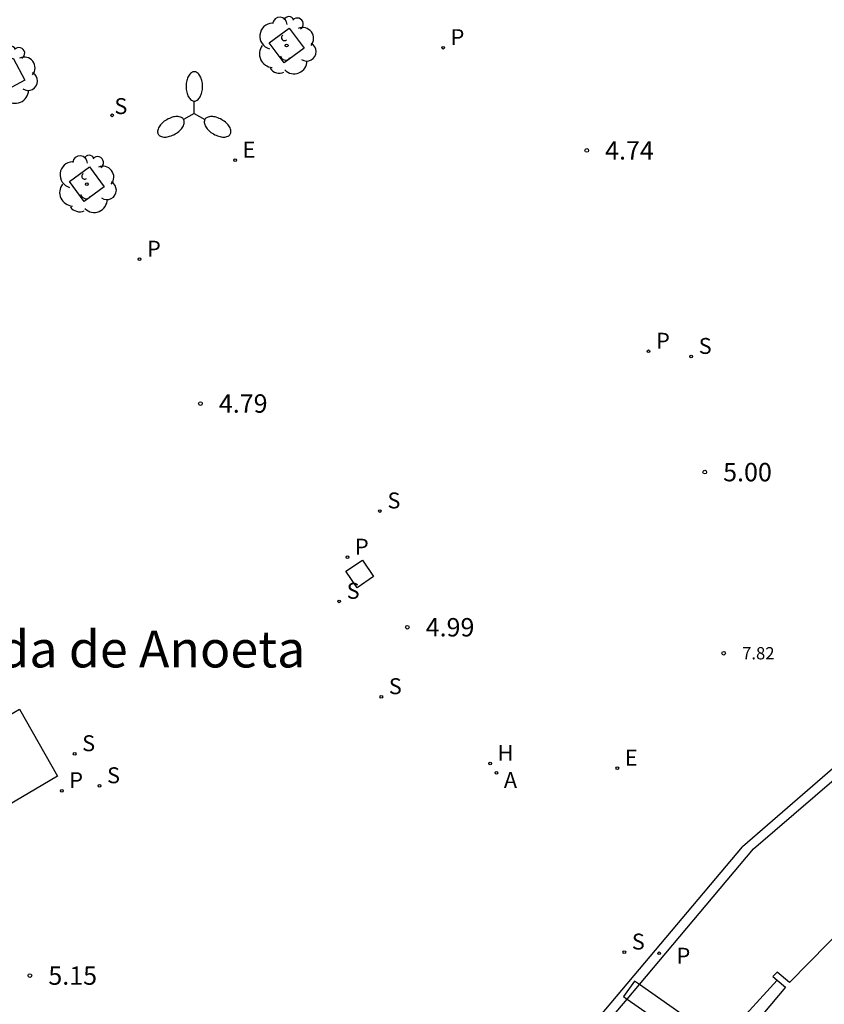
# Model space of a CAD drawing. Units: millimetres. Extents: x 583093 to 583448, y 4794789 to 4795041.
# Drawn here: x 583143 to 583176, y 4794866 to 4794907 of the extents above; entities that cross this region are included whole.
import ezdxf

# ---------------------------------------------------------------- set-up
doc = ezdxf.new("R2010")
doc.units = ezdxf.units.MM
for name, color, linetype in [('020204', 9, 'Continuous'), ('020308', 9, 'Continuous'), ('060113', 4, 'Continuous'), ('060117', 9, 'Continuous'), ('070117', 9, 'Continuous'), ('080201', 9, 'Continuous'), ('080303', 9, 'Continuous'), ('080304', 9, 'Continuous'), ('090111', 4, 'Continuous'), ('100101', 9, 'Continuous'), ('100202', 3, 'Continuous'), ('200204', 4, 'Continuous'), ('200205', 4, 'Continuous'), ('200304', 4, 'Continuous'), ('200305', 4, 'Continuous'), ('210204', 9, 'Continuous'), ('210205', 4, 'Continuous'), ('210304', 9, 'Continuous'), ('210305', 4, 'Continuous'), ('220205', 1, 'Continuous'), ('220305', 1, 'Continuous'), ('250205', 9, 'Continuous'), ('270104', 9, 'Continuous')]:
    doc.layers.add(name, color=color, linetype=linetype)
doc.layers.add('080111', color=7, linetype='Continuous', lineweight=30)
doc.styles.add('ARIAL', font='ARIAL.TTF', dxfattribs={"height": 1})
doc.styles.add('ARIALI', font='ARIALI.TTF', dxfattribs={"height": 1})
doc.styles.add('ROMANS', font='romans__.ttf', dxfattribs={"height": 1})
doc.styles.get("Standard").update_dxf_attribs({"font": 'ARIAL.TTF'})

# ---------------------------------------------------------------- blocks, each defined once
blk = doc.blocks.new('PUNTO')
blk.add_circle((0, 0), 0.075)
at = {"layer": '080201'}
blk.add_attdef('NPUNTO', (2915730, 23977458.63, 186.941), '', height=0.75, dxfattribs=at)
blk = doc.blocks.new('FAROLM')
for q in [(0, 0.5), (0.433, -0.25), (-0.433, -0.25)]:
    blk.add_line((0, 0), q)
for points in [[(0, 0.5, 0.159986), (0.117, 0.538, 0.106322), (0.238, 0.675, 0.071006), (0.309, 0.858, 0.057309), (0.337, 1.099, 0.057309), (0.309, 1.339, 0.071006), (0.238, 1.522, 0.106322), (0.117, 1.659, 0.159986), (0, 1.697, 0.159986), (-0.117, 1.659, 0.106322), (-0.238, 1.522, 0.071006), (-0.309, 1.339, 0.057309), (-0.337, 1.099, 0.057309), (-0.309, 0.858, 0.071006), (-0.238, 0.675, 0.106322), (-0.117, 0.538, 0.159986)], [(-0.433, -0.25, 0.159986), (-0.525, -0.168, 0.106322), (-0.704, -0.131, 0.071006), (-0.898, -0.161, 0.057309), (-1.12, -0.258, 0.057309), (-1.315, -0.402, 0.071006), (-1.437, -0.555, 0.106322), (-1.495, -0.728, 0.159986), (-1.47, -0.849, 0.159986), (-1.378, -0.931, 0.106322), (-1.199, -0.967, 0.071006), (-1.005, -0.937, 0.057309), (-0.783, -0.841, 0.057309), (-0.588, -0.697, 0.071006), (-0.466, -0.544, 0.106322), (-0.408, -0.371, 0.159986)], [(0.433, -0.25, 0.159986), (0.408, -0.371, 0.106322), (0.466, -0.544, 0.071006), (0.588, -0.697, 0.057309), (0.783, -0.841, 0.057309), (1.005, -0.937, 0.071006), (1.199, -0.967, 0.106322), (1.378, -0.931, 0.159986), (1.47, -0.849, 0.159986), (1.495, -0.728, 0.106322), (1.437, -0.555, 0.071006), (1.315, -0.402, 0.057309), (1.12, -0.258, 0.057309), (0.898, -0.161, 0.071006), (0.704, -0.131, 0.106322), (0.525, -0.168, 0.159986)]]:
    blk.add_lwpolyline(points, format="xyb", close=True)
blk = doc.blocks.new('REGELE')
blk.add_circle((0, 0), 0.055)
blk = doc.blocks.new('PLUVI3')
blk.add_circle((0, 0), 0.055)
blk = doc.blocks.new('SANEA')
blk.add_circle((0, 0), 0.055)
blk = doc.blocks.new('ABAS')
blk.add_circle((0, 0), 0.055)
blk = doc.blocks.new('HIDRAN')
blk.add_circle((0, 0), 0.055)
blk = doc.blocks.new('ARBOL')
blk.add_circle((0, 0), 0.0587)
for centre, radius, start, end in [((-0.564, 0.381), 0.532, 92.28, 254.58), ((-0.28, 0.855), 0.3, 359.2878, 173.6078), ((0.097, 0.97), 0.21, 23.1565, 160.4665), ((0.438, 0.881), 0.24, 301.578, 139.328), ((-0.091, 0.321), 0.12, 119.14, 310.56), ((0.656, 0.288), 0.443, 319.8556, 114.7656), ((0.819, -0.249), 0.383, 235.5275, 62.0275), ((-0.556, -0.339), 0.555, 142.64, 266.54), ((-0.039, -0.384), 0.21, 189.64, 323.88), ((0.299, -0.624), 0.532, 224.67, 0.24), ((-0.301, -0.676), 0.45, 213.78, 295.32)]:
    blk.add_arc(centre, radius, start, end)
blk = doc.blocks.new('COTAPU')
blk.add_circle((0, 0), 0.075)

msp = doc.modelspace()

# ---------------------------------------------------------------- linework, layer by layer
at = {"layer": '060113'}
for points in [[(583178.962, 4794878.354, 5.292), (583172.636, 4794872.866, 5.276)], [(583173.094, 4794872.789, 5.273), (583178.992, 4794877.864, 5.292)], [(583149.063, 4794837.022, 5.367), (583151.267, 4794841.766, 5.391), (583152.364, 4794844.055, 5.403), (583153.557, 4794846.525, 5.417), (583154.172, 4794847.764, 5.425), (583154.847, 4794848.87, 5.432), (583156.213, 4794851.163, 5.444), (583157.499, 4794853.198, 5.457), (583158.637, 4794855.007, 5.467), (583161.014, 4794858.459, 5.432), (583163.934, 4794862.376, 5.396), (583166.631, 4794865.74, 5.361), (583172.636, 4794872.866, 5.276)], [(583168.432, 4794867.255, 5.34), (583173.094, 4794872.789, 5.273)], [(583167.933, 4794866.663, 5.347), (583168.432, 4794867.255, 5.34)], [(583161.421, 4794858.335, 5.431), (583164.25, 4794862.132, 5.396), (583166.941, 4794865.486, 5.361), (583167.933, 4794866.663, 5.347)]]:
    msp.add_polyline3d(points, dxfattribs=at)
at = {"layer": '060117'}
msp.add_polyline3d([(583171.8, 4794864.93, 5.478), (583172.214, 4794865.421, 5.474), (583174.061, 4794867.429, 5.464)], dxfattribs=at)
at = {"layer": '070117'}
for points in [[(583168.23, 4794867.397, 20.559), (583167.788, 4794866.765, 20.559), (583167.933, 4794866.663, 20.619)], [(583168.432, 4794867.255, 20.642), (583168.23, 4794867.397, 20.559)], [(583171.786, 4794864.909, 22.01), (583168.432, 4794867.255, 20.642)], [(583167.933, 4794866.663, 20.619), (583171.753, 4794863.991, 22.177)]]:
    msp.add_polyline3d(points, dxfattribs=at)
at = {"layer": '080111'}
for points in [[(583179.102, 4794872.332, 5.455), (583179.095, 4794872.325, 5.455), (583179.276, 4794872.142, 5.473), (583174.554, 4794867.345, 5.509), (583174.059, 4794867.763, 5.433), (583173.884, 4794867.578, 5.443), (583174.061, 4794867.429, 5.463)], [(583174.061, 4794867.429, 5.463), (583174.391, 4794867.15, 5.5), (583172.265, 4794864.605, 5.385), (583171.8, 4794864.93, 5.478)]]:
    msp.add_polyline3d(points, dxfattribs=at)
at = {"layer": '090111'}
msp.add_polyline3d([(583144.69, 4794875.749, 5.063), (583142.361, 4794874.384, 5.073), (583140.814, 4794877.125, 5.015), (583143.142, 4794878.49, 5.063), (583144.69, 4794875.749, 5.063)], dxfattribs=at)
at = {"layer": '100101'}
for points in [[(583154.147, 4794906.271, 4.751), (583154.749, 4794905.453, 4.739), (583153.931, 4794904.851, 4.739), (583153.329, 4794905.669, 4.751), (583154.147, 4794906.271, 4.751)], [(583141.986, 4794904.567, 4.685), (583142.88, 4794905.048, 4.681), (583143.361, 4794904.154, 4.681), (583142.467, 4794903.673, 4.685), (583141.986, 4794904.567, 4.685)], [(583145.995, 4794900.617, 4.825), (583146.597, 4794899.799, 4.813), (583145.779, 4794899.197, 4.813), (583145.177, 4794900.015, 4.825), (583145.995, 4794900.617, 4.825)]]:
    msp.add_polyline3d(points, dxfattribs=at)
at = {"layer": '270104'}
msp.add_polyline3d([(583157.589, 4794883.904, 5.005), (583156.92, 4794883.443, 5.001), (583156.459, 4794884.112, 5.001), (583157.128, 4794884.573, 5.005), (583157.589, 4794883.904, 5.005)], dxfattribs=at)

# ---------------------------------------------------------------- block references
at = {"layer": '020204', "rotation": 359.9987685839998}
for p in [(583166.284, 4794901.283, 4.735), (583150.522, 4794890.956, 4.785), (583171.1, 4794888.158, 5.001), (583158.962, 4794881.829, 4.993), (583143.564, 4794867.62, 5.151)]:
    msp.add_blockref('COTAPU', p, dxfattribs=at)
at = {"layer": '080201', "rotation": 359.9987685839998}
msp.add_blockref('PUNTO', (583171.873, 4794880.769, 7.815), dxfattribs=at)
msp.add_blockref('PUNTO', (583171.873, 4794880.769, 7.815), dxfattribs=at)
at = {"layer": '100202', "rotation": 359.9987685839998}
for p in [(583154.039, 4794905.561, 4.745), (583142.673, 4794904.36, 4.683), (583145.887, 4794899.907, 4.819)]:
    msp.add_blockref('ARBOL', p, dxfattribs=at)
at = {"layer": '200204', "rotation": 359.9987685839998}
msp.add_blockref('HIDRAN', (583162.342, 4794876.275, 5.147), dxfattribs=at)
at = {"layer": '200205', "rotation": 359.9987685839998}
msp.add_blockref('ABAS', (583162.597, 4794875.894, 5.163), dxfattribs=at)
at = {"layer": '210204', "rotation": 359.9987685839998}
for p in [(583146.913, 4794902.713, 4.822), (583170.547, 4794892.875, 4.965), (583157.846, 4794886.571, 4.972), (583156.182, 4794882.886, 5.011), (583157.902, 4794878.994, 5.083), (583145.389, 4794876.668, 5.05), (583146.404, 4794875.361, 5.078), (583167.818, 4794868.577, 5.348)]:
    msp.add_blockref('SANEA', p, dxfattribs=at)
at = {"layer": '210205', "rotation": 359.9987685839998}
for p in [(583160.424, 4794905.472, 4.613), (583148.036, 4794896.842, 4.722), (583168.808, 4794893.087, 4.925), (583156.52, 4794884.687, 4.958), (583144.862, 4794875.161, 5.038), (583169.244, 4794868.53, 5.326)]:
    msp.add_blockref('PLUVI3', p, dxfattribs=at)
at = {"layer": '220205', "rotation": 359.9987685839998}
for p in [(583151.936, 4794900.88, 4.749), (583167.533, 4794876.082, 5.241)]:
    msp.add_blockref('REGELE', p, dxfattribs=at)
at = {"layer": '250205', "rotation": 359.9987685839998}
msp.add_blockref('FAROLM', (583150.269, 4794902.794, 4.756), dxfattribs=at)

# ---------------------------------------------------------------- texts
at = {"layer": '020308', "style": 'ARIAL'}
for s, p in [('4.74', (583167.034, 4794900.908, 4.735)), ('4.79', (583151.272, 4794890.581, 4.785)), ('5.00', (583171.85, 4794887.783, 5.001)), ('4.99', (583159.712, 4794881.454, 4.993)), ('5.15', (583144.314, 4794867.245, 5.151))]:
    msp.add_text(s, height=0.75, rotation=359.9988, dxfattribs=at).set_placement(p)
at = {"layer": '080303', "style": 'ARIAL'}
msp.add_text('7.82', height=0.5, rotation=359.9988, dxfattribs=at).set_placement((583172.623, 4794880.519, 7.815))
at = {"layer": '080304', "style": 'ARIALI'}
msp.add_text('Parada de Anoeta', height=1.49996, rotation=359.9988, dxfattribs=at).set_placement((583137.877, 4794880.191))
at = {"layer": '200304', "style": 'ROMANS'}
msp.add_text('H', height=0.65, rotation=359.9988, dxfattribs=at).set_placement((583162.648, 4794876.381, 5.147))
at = {"layer": '200305', "style": 'ROMANS'}
msp.add_text('A', height=0.65, rotation=359.9988, dxfattribs=at).set_placement((583162.903, 4794875.273, 5.163))
at = {"layer": '210304', "style": 'ROMANS'}
for p in [(583147.009, 4794902.765, 4.822), (583170.853, 4794892.981, 4.965), (583158.152, 4794886.677, 4.972), (583156.488, 4794882.992, 5.011), (583158.208, 4794879.1, 5.083), (583145.695, 4794876.774, 5.05), (583146.71, 4794875.467, 5.078), (583168.124, 4794868.683, 5.348)]:
    msp.add_text('S', height=0.65, rotation=359.9988, dxfattribs=at).set_placement(p)
at = {"layer": '210305', "style": 'ROMANS'}
for p in [(583160.73, 4794905.578, 4.613), (583148.342, 4794896.948, 4.722), (583169.114, 4794893.193, 4.925), (583156.826, 4794884.793, 4.958), (583145.168, 4794875.267, 5.038), (583169.949, 4794868.105, 5.326)]:
    msp.add_text('P', height=0.65, rotation=359.9988, dxfattribs=at).set_placement(p)
at = {"layer": '220305', "style": 'ROMANS'}
for p in [(583152.242, 4794900.986, 4.749), (583167.839, 4794876.188, 5.241)]:
    msp.add_text('E', height=0.65, rotation=359.9988, dxfattribs=at).set_placement(p)

doc.saveas('drawing.dxf')
